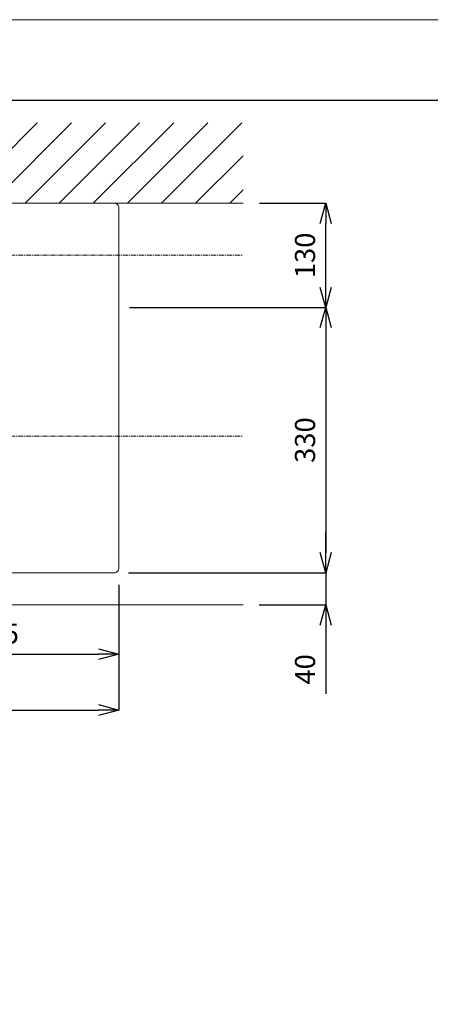
# Model space of a CAD drawing. Units: millimetres. Extents: x 34 to 4234, y -1309 to 3472.
# Drawn here: x 1697 to 2208, y 1853 to 3079 of the extents above; entities that cross this region are included whole.
import ezdxf

# ---------------------------------------------------------------- set-up
doc = ezdxf.new("R2010")
doc.units = ezdxf.units.MM
doc.linetypes.add('CENTER1', pattern=[10, 6.25, -1.25, 1.25, -1.25])
doc.layers.get('0').update_dxf_attribs({"lineweight": 5})
for name, color, linetype, lineweight in [('中心線', 1, 'CENTER1', 0), ('図面枠', 6, 'Continuous', 25), ('寸法', 3, 'Continuous', 5), ('洗面', 150, 'Continuous', 15), ('細線', 7, 'Continuous', 9)]:
    doc.layers.add(name, color=color, linetype=linetype, lineweight=lineweight)
doc.styles.add('japanese', font='romans.shx', dxfattribs={"bigfont": 'bigfont.shx'})
doc.dimstyles.new('KIHON', dxfattribs={"dimscale": 10, "dimtxt": 2.5, "dimasz": 2.5, "dimexe": 0, "dimexo": 2, "dimgap": 1, "dimtad": 1, "dimdec": 0, "dimdsep": 46, "dimtxsty": 'japanese', "dimblk": 'OPEN30', "dimcen": 2.5, "dimadec": 0, "dimazin": 0, "dimtfac": 1, "dimtdec": 0, "dimtmove": 0, "dimatfit": 0, "dimfxl": 1, "dimarcsym": 0})

# ---------------------------------------------------------------- blocks, each defined once
blk = doc.blocks.new('_Open30')
at = {"color": 0, "linetype": 'ByBlock', "lineweight": -2}
for p, q in [((-1, 0.268), (0, 0)), ((0, 0), (-1, -0.268)), ((0, 0), (-1, 0))]:
    blk.add_line(p, q, dxfattribs=at)
blk = doc.blocks.new('*D6')
at = {"layer": 'Defpoints', "color": 0}
for p in [(1210.4, 2395.3, 3), (1820.4, 2395.3, 3), (1820.4, 2219.3)]:
    blk.add_point(p, dxfattribs=at)
at = {"layer": '寸法', "color": 0, "lineweight": -2}
for p, q in [((1210.4, 2375.3), (1210.4, 2219.3)), ((1820.4, 2375.3), (1820.4, 2219.3)), ((1235.4, 2219.3), (1795.4, 2219.3))]:
    blk.add_line(p, q, dxfattribs=at)
at = {"layer": '寸法', "color": 0, "lineweight": -2, "xscale": 25, "yscale": 25, "zscale": 25, "rotation": 180}
blk.add_blockref('_Open30', (1210.4, 2219.3), dxfattribs=at)
at = {"layer": '寸法', "color": 0, "lineweight": -2, "xscale": 25, "yscale": 25, "zscale": 25}
blk.add_blockref('_Open30', (1820.4, 2219.3), dxfattribs=at)
at = {"layer": '寸法', "color": 0, "insert": (1515.4, 2241.8), "char_height": 25, "attachment_point": 5, "style": 'japanese'}
blk.add_mtext('610', dxfattribs=at)
blk = doc.blocks.new('*D12')
at = {"layer": 'Defpoints', "color": 0}
for p in [(1975.4, 2850.3, -49.6), (2077.9, 2850.3), (1813.8, 2720.5, 280.2)]:
    blk.add_point(p, dxfattribs=at)
at = {"layer": '寸法', "color": 0, "lineweight": -2}
for p, q in [((1995.4, 2850.3), (2077.9, 2850.3)), ((2077.9, 2745.5), (2077.9, 2825.3)), ((1833.8, 2720.5), (2077.9, 2720.5))]:
    blk.add_line(p, q, dxfattribs=at)
at = {"layer": '寸法', "color": 0, "lineweight": -2, "xscale": 25, "yscale": 25, "zscale": 25}
for p, rotation in [((2077.9, 2850.3), 90), ((2077.9, 2720.5), 270)]:
    blk.add_blockref('_Open30', p, dxfattribs=dict(at, rotation=rotation))
at = {"layer": '寸法', "color": 0, "insert": (2055.4, 2785.4), "char_height": 25, "attachment_point": 5, "rotation": 90, "style": 'japanese'}
blk.add_mtext('130', dxfattribs=at)
blk = doc.blocks.new('*D13')
at = {"layer": 'Defpoints', "color": 0}
for p in [(1813.8, 2720.5, 280.2), (1812.6, 2390.3, -62.1), (2077.9, 2390.3)]:
    blk.add_point(p, dxfattribs=at)
at = {"layer": '寸法', "color": 0, "lineweight": -2}
for p, q in [((1833.8, 2720.5), (2077.9, 2720.5)), ((2077.9, 2695.5), (2077.9, 2415.3)), ((1832.6, 2390.3), (2077.9, 2390.3))]:
    blk.add_line(p, q, dxfattribs=at)
at = {"layer": '寸法', "color": 0, "lineweight": -2, "xscale": 25, "yscale": 25, "zscale": 25}
for p, rotation in [((2077.9, 2720.5), 90), ((2077.9, 2390.3), 270)]:
    blk.add_blockref('_Open30', p, dxfattribs=dict(at, rotation=rotation))
at = {"layer": '寸法', "color": 0, "insert": (2055.4, 2555.4), "char_height": 25, "attachment_point": 5, "rotation": 90, "style": 'japanese'}
blk.add_mtext('330', dxfattribs=at)
blk = doc.blocks.new('*D15')
at = {"layer": 'Defpoints', "color": 0}
for p in [(1820.4, 2395.3, 72.4), (1515.4, 2350.1), (1820.4, 2288.7)]:
    blk.add_point(p, dxfattribs=at)
at = {"layer": '寸法', "color": 0, "lineweight": -2}
for p, q in [((1820.4, 2375.3), (1820.4, 2288.7)), ((1515.4, 2330.1), (1515.4, 2288.7)), ((1540.4, 2288.7), (1795.4, 2288.7))]:
    blk.add_line(p, q, dxfattribs=at)
at = {"layer": '寸法', "color": 0, "lineweight": -2, "xscale": 25, "yscale": 25, "zscale": 25, "rotation": 180}
blk.add_blockref('_Open30', (1515.4, 2288.7), dxfattribs=at)
at = {"layer": '寸法', "color": 0, "lineweight": -2, "xscale": 25, "yscale": 25, "zscale": 25}
blk.add_blockref('_Open30', (1820.4, 2288.7), dxfattribs=at)
at = {"layer": '寸法', "color": 0, "insert": (1667.9, 2311.2), "char_height": 25, "attachment_point": 5, "style": 'japanese'}
blk.add_mtext('305', dxfattribs=at)
blk = doc.blocks.new('*D18')
at = {"layer": 'Defpoints', "color": 0}
for p in [(1812.6, 2390.3, -62.1), (1975.2, 2350.1), (2077.9, 2350.1)]:
    blk.add_point(p, dxfattribs=at)
at = {"layer": '寸法', "color": 0, "lineweight": -2}
for p, q in [((2077.9, 2415.3), (2077.9, 2440.3)), ((1832.6, 2390.3), (2077.9, 2390.3)), ((2077.9, 2390.3), (2077.9, 2350.1)), ((1995.2, 2350.1), (2077.9, 2350.1)), ((2077.9, 2325.1), (2077.9, 2239.6))]:
    blk.add_line(p, q, dxfattribs=at)
at = {"layer": '寸法', "color": 0, "lineweight": -2, "xscale": 25, "yscale": 25, "zscale": 25}
for p, rotation in [((2077.9, 2390.3), 270), ((2077.9, 2350.1), 90)]:
    blk.add_blockref('_Open30', p, dxfattribs=dict(at, rotation=rotation))
at = {"layer": '寸法', "color": 0, "insert": (2055.4, 2269.9), "char_height": 25, "attachment_point": 5, "rotation": 90, "style": 'japanese'}
blk.add_mtext('40', dxfattribs=at)

msp = doc.modelspace()

# ---------------------------------------------------------------- linework, layer by layer
msp.add_lwpolyline([(4233.6, 3078.9), (4233.6, 108.9), (33.6, 108.9), (33.6, 3078.9)], close=True)
at = {"layer": '中心線'}
for p, q in [((1055.4, 2785.6, 7), (1975.4, 2785.6, 7)), ((1055.4, 2560.3), (1975.4, 2560.3))]:
    msp.add_line(p, q, dxfattribs=at)
at = {"layer": '図面枠'}
msp.add_line((133.6, 2978.9), (4133.6, 2978.9), dxfattribs=at)
at = {"layer": '洗面'}
for p, q in [((1815.4, 2850.3, 72.4), (1215.4, 2850.3, 72.4)), ((1815.4, 2850.3, 133.4), (1215.4, 2850.3, 133.4)), ((1215.4, 2850.3, 11.4), (1815.4, 2850.3, 11.4)), ((1815.4, 2850.3, 11.4), (1815.4, 2850.3, 133.4)), ((1820.4, 2395.3, 72.4), (1820.4, 2845.3, 72.4)), ((1820.4, 2395.3, 133.4), (1820.4, 2845.3, 133.4)), ((1820.4, 2845.3, 11.4), (1820.4, 2395.3, 11.4)), ((1820.4, 2845.3, -21.2), (1820.4, 2845.3, 133.4)), ((1215.4, 2390.3, 72.4), (1815.4, 2390.3, 72.4)), ((1215.4, 2390.3, 133.4), (1815.4, 2390.3, 133.4)), ((1815.4, 2390.3, 11.4), (1215.4, 2390.3, 11.4))]:
    msp.add_line(p, q, dxfattribs=at)
at = {"layer": '洗面', "extrusion": (-7.11e-14, -7.96e-14, -1)}
msp.add_arc((-1815.4, 2845.3, -133.4), 5, 90, 180, dxfattribs=at)
at = {"layer": '洗面', "extrusion": (3e-16, 2e-16, -1)}
msp.add_arc((-1815.4, 2845.3, -11.4), 5, 90, 180, dxfattribs=at)
at = {"layer": '洗面', "extrusion": (0, 0, -1)}
for centre, start, end in [((-1815.4, 2845.3, -72.4), 90, 180), ((-1815.4, 2395.3, -72.4), 180, 270)]:
    msp.add_arc(centre, 5, start, end, dxfattribs=at)
at = {"layer": '洗面', "extrusion": (-7.11e-14, 7.96e-14, -1)}
msp.add_arc((-1815.4, 2395.3, -133.4), 5, 180, 270, dxfattribs=at)
at = {"layer": '洗面', "extrusion": (4e-16, -2e-16, -1)}
msp.add_arc((-1815.4, 2395.3, -11.4), 5, 180, 270, dxfattribs=at)
at = {"layer": '細線'}
for p, q in [((1619.1, 2850.3), (1719.1, 2950.3)), ((1661.6, 2850.3), (1761.6, 2950.3)), ((1704, 2850.3), (1804, 2950.3)), ((1746.4, 2850.3), (1846.4, 2950.3)), ((1788.8, 2850.3), (1888.8, 2950.3)), ((1831.3, 2850.3), (1931.3, 2950.3)), ((1873.7, 2850.3), (1973.7, 2950.3)), ((1916.1, 2850.3), (1975.4, 2909.6)), ((1958.6, 2850.3), (1975.4, 2867.2)), ((1975.4, 2850.3), (1055.4, 2850.3)), ((1055.4, 2350.3), (1975.4, 2350.3))]:
    msp.add_line(p, q, dxfattribs=at)

# ---------------------------------------------------------------- dimensions: what is measured, and where the dimension line sits
at = {"layer": '寸法'}
for base, p2, picture, middle in [((2077.9, 2850.3, 49.6), (1975.4, 2850.3), '*D12', (2055.4, 2785.4, 49.6)), ((2077.9, 2390.3, 49.6), (1812.6, 2390.3, -12.5), '*D13', (2055.4, 2555.4, 49.6))]:
    dim = msp.add_linear_dim(base=base, p1=(1813.8, 2720.5, 329.8), p2=p2, angle=90, dimstyle='KIHON', dxfattribs=at)
    dim.commit()
    dim.dimension.update_dxf_attribs({"geometry": picture, "text_midpoint": middle})
dim = msp.add_linear_dim(base=(2077.9, 2350.1, 49.6), p1=(1812.6, 2390.3, -12.5), p2=(1975.2, 2350.1, 49.6), angle=90, dimstyle='KIHON', dxfattribs=at)
dim.commit()
dim.dimension.update_dxf_attribs({"geometry": '*D18', "text_midpoint": (2077.9, 2269.9, 49.6), "dimtype": 160})
for base, p1, picture, middle in [((1820.4, 2219.3, 69.4), (1210.4, 2395.3, 72.4), '*D6', (1515.4, 2241.8, 69.4)), ((1820.4, 2288.7), (1515.4, 2350.1), '*D15', (1667.9, 2311.2))]:
    dim = msp.add_linear_dim(base=base, p1=p1, p2=(1820.4, 2395.3, 72.4), dimstyle='KIHON', dxfattribs=at)
    dim.commit()
    dim.dimension.update_dxf_attribs({"geometry": picture, "text_midpoint": middle})

doc.saveas('drawing.dxf')
